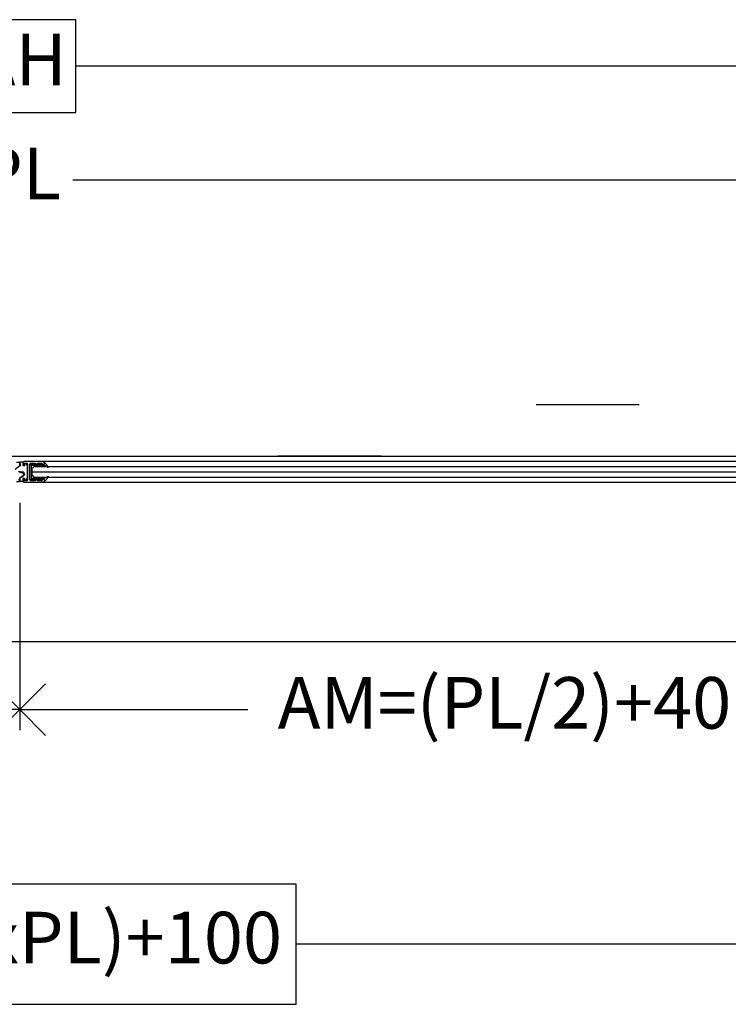
# Model space of a CAD drawing. Units: millimetres. Extents: x 0 to 17.3, y -6.4 to 15.6.
# Drawn here: x 12.5 to 13.2, y 11.3 to 12.2 of the extents above; entities that cross this region are included whole.
import ezdxf

# ---------------------------------------------------------------- set-up
doc = ezdxf.new("R2010")
doc.units = ezdxf.units.MM
doc.header["$PDMODE"] = 1
for name, pattern in [('ACAD_ISO07W100', [3, 0, -3]), ('CONTINUA', [0]), ('RAYITAS', [0.375, 0.25, -0.125])]:
    doc.linetypes.add(name, pattern=pattern)
for name, color, linetype in [('Cotas', 8, 'Continuous'), ('Hojas', 130, 'Continuous'), ('Operador', 130, 'Continuous'), ('Proyección', 9, 'CONTINUA'), ('Vidrio', 5, 'CONTINUA')]:
    doc.layers.add(name, color=color, linetype=linetype)
doc.styles.add('texto p', font='simplex.shx', dxfattribs={"width": 0.8})
doc.dimstyles.new('JAHP', dxfattribs={"dimtxt": 0.05, "dimasz": 0.05, "dimexe": 0.02, "dimexo": 0.02, "dimgap": 0.02, "dimtad": 0, "dimtih": 1, "dimtoh": 1, "dimdec": 0, "dimlfac": 1000, "dimdsep": 46, "dimtxsty": 'texto p', "dimblk": 'OPEN90', "dimcen": 0.01, "dimclrd": 256, "dimclre": 256, "dimclrt": 7, "dimadec": 0, "dimazin": 0, "dimtfac": 1, "dimtdec": 0, "dimtofl": 0, "dimtmove": 0, "dimatfit": 3, "dimldrblk": 'OPEN90', "dimfxl": 1, "dimlwd": -1, "dimlwe": -1, "dimarcsym": 0})

# ---------------------------------------------------------------- blocks, each defined once
blk = doc.blocks.new('_Open90')
at = {"color": 0, "linetype": 'ByBlock', "lineweight": -2}
for p, q in [((-0.5, 0.5), (0, 0)), ((0, 0), (-1, 0)), ((0, 0), (-0.5, -0.5))]:
    blk.add_line(p, q, dxfattribs=at)
blk = doc.blocks.new('*D102')
at = {"layer": 'Cotas', "ltscale": 100}
for p, q in [((12.51908, 11.77631), (12.51908, 11.55613)), ((13.55908, 11.77672), (13.55908, 11.55613)), ((12.56908, 11.57613), (12.73998, 11.57613)), ((13.50908, 11.57613), (13.23712, 11.57613))]:
    blk.add_line(p, q, dxfattribs=at)
at = {"layer": 'Defpoints', "color": 0, "ltscale": 100}
for p in [(12.51908, 11.79631), (13.55908, 11.79672), (13.55908, 11.57613)]:
    blk.add_point(p, dxfattribs=at)
at = {"layer": 'Cotas', "ltscale": 100, "xscale": 0.05, "yscale": 0.05, "zscale": 0.05, "rotation": 180}
blk.add_blockref('_Open90', (12.51908, 11.57613), dxfattribs=at)
at = {"layer": 'Cotas', "ltscale": 100, "xscale": 0.05, "yscale": 0.05, "zscale": 0.05}
blk.add_blockref('_Open90', (13.55908, 11.57613), dxfattribs=at)
at = {"layer": 'Cotas', "color": 7, "ltscale": 100, "insert": (12.98855, 11.57613), "char_height": 0.05, "attachment_point": 5, "style": 'texto p'}
blk.add_mtext('AM=(PL/2)+40', dxfattribs=at)
blk = doc.blocks.new('*D104')
at = {"layer": 'Cotas', "ltscale": 100}
for p, q in [((12.57336, 12.24402), (12.46479, 12.24402)), ((12.46479, 12.24402), (12.46479, 12.15402)), ((12.57336, 12.15402), (12.57336, 12.24402)), ((11.51908, 11.99158), (11.51908, 12.21902)), ((13.51908, 11.99158), (13.51908, 12.21902)), ((11.56908, 12.19902), (12.46479, 12.19902)), ((13.46908, 12.19902), (12.57336, 12.19902)), ((12.46479, 12.15402), (12.57336, 12.15402))]:
    blk.add_line(p, q, dxfattribs=at)
at = {"layer": 'Defpoints', "color": 0, "ltscale": 100}
for p in [(13.51908, 12.19902), (11.51908, 11.97158), (13.51908, 11.97158)]:
    blk.add_point(p, dxfattribs=at)
at = {"layer": 'Cotas', "ltscale": 100, "xscale": 0.05, "yscale": 0.05, "zscale": 0.05, "rotation": 180}
blk.add_blockref('_Open90', (11.51908, 12.19902), dxfattribs=at)
at = {"layer": 'Cotas', "ltscale": 100, "xscale": 0.05, "yscale": 0.05, "zscale": 0.05}
blk.add_blockref('_Open90', (13.51908, 12.19902), dxfattribs=at)
at = {"layer": 'Cotas', "color": 7, "ltscale": 100, "insert": (12.51908, 12.19902), "char_height": 0.05, "attachment_point": 5, "style": 'texto p'}
blk.add_mtext('AH  ', dxfattribs=at)
blk = doc.blocks.new('A$C0C67144E')
for p, q in [((-14, 9.11), (-14, 7.89)), ((-13.11, 7), (-12, 7)), ((-12, 7), (-12, 7.61)), ((-11.11, 8.5), (-7, 8.5)), ((-7, 8.5), (-7, 7.5)), ((7, 7), (7, 9.11)), ((-14, -7.89), (-14, -9.11)), ((-12, -7), (-13.11, -7)), ((-12, -7.61), (-12, -7)), ((-7, -8.5), (-11.11, -8.5)), ((-7, -7.5), (-7, -8.5)), ((7, -9.11), (7, -7)), ((-13.11, -10), (6.11, -10))]:
    blk.add_line(p, q)
blk.add_lwpolyline([(6.11, 10), (-13.11, 10)])
for points in [[(-5, 7.5), (-5, 8.5), (-0.89, 8.5, -0.414214), (0, 7.61), (0, -7.61, -0.414214), (-0.89, -8.5), (-5, -8.5), (-5, -7.5)], [(5.5, -7), (5.5, -8.25), (5.25, -8.5), (3.39, -8.5, -0.41422), (2.5, -7.61), (2.5, -0.25), (2.25, 0), (2.5, 0.25), (2.5, 7.61, -0.414204), (3.39, 8.5), (5.25, 8.5), (5.5, 8.25), (5.5, 7)]]:
    blk.add_lwpolyline(points, format="xyb")
at = {"extrusion": (0, 0, -1)}
for centre, radius, start, end in [((13.11, 9.11), 0.889, 359.99802, 89.99802), ((-6.11, 9.11), 0.889, 89.99802, 179.99802), ((13.11, 7.89), 0.889, 269.999, 359.99802), ((6, 8.25), 1.25, 216.86792, 323.12813), ((-6.25, 7.31), 0.813, 202.61923, 337.37682), ((13.11, -7.89), 0.889, 359.99802, 89.99997), ((13.11, -9.11), 0.889, 269.99802, 359.99802), ((6, -8.25), 1.25, 36.86792, 143.12813), ((-6.25, -7.31), 0.813, 22.61923, 157.37682), ((-6.11, -9.11), 0.889, 179.99802, 269.99802)]:
    blk.add_arc(centre, radius, start, end, dxfattribs=at)
for centre, start, end in [((-11.11, 7.61), 90.00198, 180.0011), ((-11.11, -7.61), 180.00285, 270.00198)]:
    blk.add_arc(centre, 0.889, start, end)
blk = doc.blocks.new('*D105')
at = {"layer": 'Cotas', "ltscale": 100}
for p, q in [((11.47908, 11.77672), (11.47908, 11.55613)), ((12.51908, 11.77631), (12.51908, 11.55613)), ((11.52908, 11.57613), (11.75051, 11.57613)), ((12.46908, 11.57613), (12.24765, 11.57613))]:
    blk.add_line(p, q, dxfattribs=at)
at = {"layer": 'Defpoints', "color": 0, "ltscale": 100}
for p in [(11.47908, 11.79672), (12.51908, 11.79631), (11.47908, 11.57613)]:
    blk.add_point(p, dxfattribs=at)
at = {"layer": 'Cotas', "ltscale": 100, "xscale": 0.05, "yscale": 0.05, "zscale": 0.05, "rotation": 180}
blk.add_blockref('_Open90', (11.47908, 11.57613), dxfattribs=at)
at = {"layer": 'Cotas', "ltscale": 100, "xscale": 0.05, "yscale": 0.05, "zscale": 0.05}
blk.add_blockref('_Open90', (12.51908, 11.57613), dxfattribs=at)
at = {"layer": 'Cotas', "color": 7, "ltscale": 100, "insert": (11.99908, 11.57613), "char_height": 0.05, "attachment_point": 5, "style": 'texto p'}
blk.add_mtext('AM=(PL/2)+40', dxfattribs=at)
blk = doc.blocks.new('*D114')
at = {"layer": 'Cotas', "ltscale": 100}
for p, q in [((14.56908, 11.82158), (14.56908, 11.32886)), ((10.46908, 11.80158), (10.46908, 11.32886)), ((12.7867, 11.40696), (12.25146, 11.40696)), ((12.25146, 11.40696), (12.25146, 11.29077)), ((12.7867, 11.29077), (12.7867, 11.40696)), ((10.51908, 11.34886), (12.25146, 11.34886)), ((14.51908, 11.34886), (12.7867, 11.34886)), ((12.25146, 11.29077), (12.7867, 11.29077))]:
    blk.add_line(p, q, dxfattribs=at)
at = {"layer": 'Defpoints', "color": 0, "ltscale": 100}
for p in [(14.56908, 11.84158), (10.46908, 11.82158), (10.46908, 11.34886)]:
    blk.add_point(p, dxfattribs=at)
at = {"layer": 'Cotas', "ltscale": 100, "xscale": 0.05, "yscale": 0.05, "zscale": 0.05, "rotation": 180}
blk.add_blockref('_Open90', (10.46908, 11.34886), dxfattribs=at)
at = {"layer": 'Cotas', "ltscale": 100, "xscale": 0.05, "yscale": 0.05, "zscale": 0.05}
blk.add_blockref('_Open90', (14.56908, 11.34886), dxfattribs=at)
at = {"layer": 'Cotas', "color": 7, "ltscale": 100, "insert": (12.51908, 11.34886), "char_height": 0.05, "attachment_point": 5, "style": 'texto p'}
blk.add_mtext('Lop=(2xPL)+100', dxfattribs=at)
blk = doc.blocks.new('*D128')
at = {"layer": 'Cotas', "ltscale": 100}
for p, q in [((11.51908, 11.99158), (11.51908, 12.10875)), ((13.51908, 11.99158), (13.51908, 12.10875)), ((11.56908, 12.08875), (12.46765, 12.08875)), ((13.46908, 12.08875), (12.5705, 12.08875))]:
    blk.add_line(p, q, dxfattribs=at)
at = {"layer": 'Defpoints', "color": 0, "ltscale": 100}
for p in [(11.51908, 12.08875), (11.51908, 11.97158), (13.51908, 11.97158)]:
    blk.add_point(p, dxfattribs=at)
at = {"layer": 'Cotas', "ltscale": 100, "xscale": 0.05, "yscale": 0.05, "zscale": 0.05, "rotation": 180}
blk.add_blockref('_Open90', (11.51908, 12.08875), dxfattribs=at)
at = {"layer": 'Cotas', "ltscale": 100, "xscale": 0.05, "yscale": 0.05, "zscale": 0.05}
blk.add_blockref('_Open90', (13.51908, 12.08875), dxfattribs=at)
at = {"layer": 'Cotas', "color": 7, "ltscale": 100, "insert": (12.51908, 12.08875), "char_height": 0.05, "attachment_point": 5, "style": 'texto p'}
blk.add_mtext('PL', dxfattribs=at)

msp = doc.modelspace()

# ---------------------------------------------------------------- linework, layer by layer
at = {"layer": 'Hojas'}
for points in [[(12.51458, 11.80892), (12.51908, 11.81242), (12.51908, 11.81592), (12.52208, 11.81592), (12.52208, 11.81242), (12.52404, 11.81242), (12.52404, 11.81419), (12.52421, 11.81426), (12.52461, 11.81419), (12.52648, 11.81227), (12.52648, 11.80003), (12.52461, 11.79811), (12.52421, 11.79804), (12.52404, 11.79811), (12.52404, 11.79988), (12.52208, 11.79988), (12.52208, 11.79688), (12.51908, 11.79688), (12.51866, 11.79906)], [(12.51608, 11.81557), (12.51908, 11.81557), (12.5195, 11.81339), (12.5195, 11.81185), (12.51818, 11.81158)], [(12.51833, 11.80615), (12.52036, 11.80572), (12.5214, 11.80541), (12.52201, 11.80517), (12.52281, 11.80483), (12.52337, 11.80437), (12.52361, 11.804), (12.52358, 11.80352), (12.51908, 11.80002), (12.51908, 11.79652), (12.51608, 11.79653)], [(12.51866, 11.80059), (12.51998, 11.80087), (12.52139, 11.80142), (12.52203, 11.80179), (12.5228, 11.80271), (12.52344, 11.80363), (12.52357, 11.8043), (12.52348, 11.80529), (12.52317, 11.80578), (12.52262, 11.80602), (12.51982, 11.8063), (12.5178, 11.80673)]]:
    msp.add_lwpolyline(points, dxfattribs=at)
msp.add_lwpolyline([(12.54128, 11.80086), (12.54189, 11.80017), (12.54304, 11.80017), (12.54372, 11.80043), (12.54549, 11.80121), (12.54662, 11.80212), (12.54614, 11.80078), (12.54532, 11.79926), (12.54385, 11.7977), (12.54259, 11.79688), (12.54285, 11.79736), (12.54307, 11.79792), (12.54315, 11.79848), (12.54224, 11.79897), (12.52905, 11.79897), (12.52905, 11.81347), (12.54224, 11.81347), (12.54315, 11.81397), (12.54307, 11.81453), (12.54285, 11.81509), (12.54259, 11.81557), (12.54385, 11.81475), (12.54532, 11.81319), (12.54614, 11.81167), (12.54662, 11.81033), (12.54549, 11.81124), (12.54372, 11.81202), (12.54304, 11.81227), (12.54189, 11.81227), (12.54128, 11.81158), (12.54096, 11.8112), (12.54074, 11.81125), (12.54104, 11.81191), (12.54109, 11.81227), (12.53595, 11.81227), (12.53534, 11.81158), (12.53502, 11.8112), (12.5348, 11.81125), (12.5351, 11.81191), (12.53515, 11.81227), (12.53025, 11.81227), (12.53025, 11.80017), (12.53515, 11.80017), (12.5351, 11.80054), (12.5348, 11.8012), (12.53502, 11.80124), (12.53534, 11.80086), (12.53595, 11.80017), (12.54109, 11.80017), (12.54104, 11.80054), (12.54074, 11.8012), (12.54096, 11.80124)], close=True, dxfattribs=at)
at = {"layer": 'Operador', "linetype": 'ACAD_ISO07W100', "ltscale": 0.25}
msp.add_lwpolyline([(14.56908, 11.87158), (14.56908, 11.82158), (10.46908, 11.82158), (10.46908, 11.87158)], close=True, dxfattribs=at)
at = {"layer": 'Operador', "linetype": 'RAYITAS', "ltscale": 15}
msp.add_lwpolyline([(14.56908, 11.82158), (14.56908, 11.64158), (10.46908, 11.64158), (10.46908, 11.82158)], close=True, dxfattribs=at)
at = {"layer": 'Proyección'}
for p, q in [((13.51958, 11.81622), (12.54216, 11.81622)), ((12.54216, 11.79622), (13.51958, 11.79622))]:
    msp.add_line(p, q, dxfattribs=at)
at = {"layer": 'Vidrio'}
msp.add_line((12.53073, 11.80622), (13.53073, 11.80622), dxfattribs=at)
msp.add_lwpolyline([(12.53273, 11.80122), (13.52873, 11.80122), (13.53073, 11.80322), (13.53073, 11.80922), (13.52873, 11.81122), (12.53273, 11.81122), (12.53073, 11.80922), (12.53073, 11.80322)], close=True, dxfattribs=at)

# ---------------------------------------------------------------- block references
at = {"layer": 'Hojas', "xscale": 0.001, "yscale": 0.001, "zscale": 0.001, "rotation": 180}
msp.add_blockref('A$C0C67144E', (12.52905, 11.80622), dxfattribs=at)

# ---------------------------------------------------------------- dimensions: what is measured, and where the dimension line sits
at = {"layer": 'Cotas', "ltscale": 100}
dim = msp.add_linear_dim(base=(13.51908, 12.19902), p1=(11.51908, 11.97158), p2=(13.51908, 11.97158), text='AH  ', dimstyle='JAHP', override={"dimgap": -0.02, "dimtol": 0, "dimlim": 0, "dimtm": 1e-09}, dxfattribs=at)
dim.commit()
dim.dimension.update_dxf_attribs({"geometry": '*D104', "text_midpoint": (12.51908, 12.19902), "dimtype": 160})
for base, p1, p2, text, picture, middle in [((11.51908, 12.08875), (13.51908, 11.97158), (11.51908, 11.97158), 'PL', '*D128', (12.51908, 12.08875)), ((11.47908, 11.57613), (12.51908, 11.79631), (11.47908, 11.79672), 'AM=(PL/2)+40', '*D105', (11.99908, 11.57613))]:
    dim = msp.add_linear_dim(base=base, p1=p1, p2=p2, angle=180, text=text, dimstyle='JAHP', dxfattribs=at)
    dim.commit()
    dim.dimension.update_dxf_attribs({"geometry": picture, "text_midpoint": middle, "dimtype": 160})
dim = msp.add_linear_dim(base=(10.46908, 11.34886), p1=(14.56908, 11.84158), p2=(10.46908, 11.82158), angle=180, text='Lop=(2xPL)+100', dimstyle='JAHP', override={"dimgap": -0.02, "dimtol": 0, "dimlim": 0, "dimtm": 1e-09}, dxfattribs=at)
dim.commit()
dim.dimension.update_dxf_attribs({"geometry": '*D114', "text_midpoint": (12.51908, 11.34886), "dimtype": 160})
dim = msp.add_linear_dim(base=(13.55908, 11.57613), p1=(12.51908, 11.79631), p2=(13.55908, 11.79672), text='AM=(PL/2)+40', dimstyle='JAHP', dxfattribs=at)
dim.commit()
dim.dimension.update_dxf_attribs({"geometry": '*D102', "text_midpoint": (12.98855, 11.57613), "dimtype": 160})

doc.saveas('drawing.dxf')
